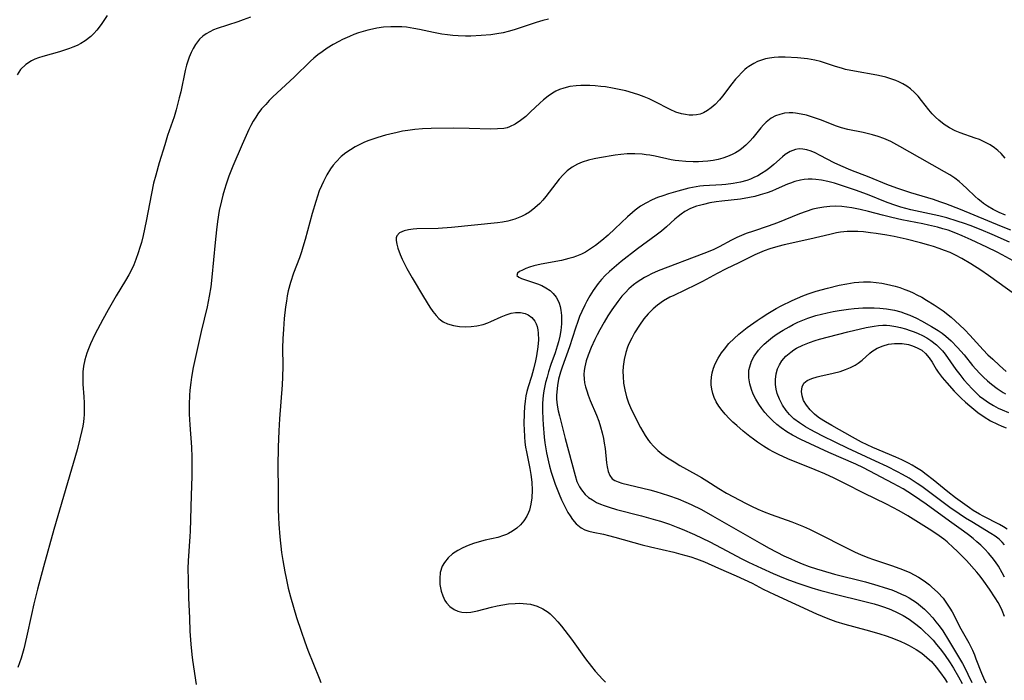
# Model space of a CAD drawing. Units: inches. Extents: x 2140649 to 2146080, y 176782 to 182251.
# Drawn here: x 2141992 to 2142117, y 178874 to 178958 of the extents above; entities that cross this region are included whole.
import ezdxf

# ---------------------------------------------------------------- set-up
doc = ezdxf.new("R2010")
doc.units = ezdxf.units.IN
doc.header["$MEASUREMENT"] = 0
doc.layers.add('c_33_T14S_R21E', color=94, linetype='Continuous')

msp = doc.modelspace()

# ---------------------------------------------------------------- linework, layer by layer
at = {"layer": 'c_33_T14S_R21E'}
for points in [[(2142003.3, 178958.45, 1016), (2142002.55, 178957.29, 1016), (2142001.98, 178956.55, 1016), (2142001.61, 178956.14, 1016), (2142001.22, 178955.76, 1016), (2142000.5, 178955.2, 1016), (2141999.98, 178954.88, 1016), (2141999.48, 178954.62, 1016), (2141998.96, 178954.39, 1016), (2141998.51, 178954.22, 1016), (2141997.89, 178954.01, 1016), (2141997.27, 178953.82, 1016), (2141995.14, 178953.24, 1016), (2141994.58, 178953.05, 1016), (2141994.12, 178952.87, 1016), (2141993.68, 178952.66, 1016), (2141992.97, 178952.21, 1016), (2141992.3, 178951.56, 1016), (2141991.87, 178950.87, 1016)], [(2142021.53, 178958.24, 1014), (2142020.59, 178957.87, 1014), (2142019.94, 178957.64, 1014), (2142017.31, 178956.78, 1014), (2142016.83, 178956.6, 1014), (2142016.36, 178956.37, 1014), (2142015.91, 178956.11, 1014), (2142015.47, 178955.79, 1014), (2142015.07, 178955.41, 1014), (2142014.54, 178954.74, 1014), (2142014.24, 178954.25, 1014), (2142013.97, 178953.72, 1014), (2142013.74, 178953.14, 1014), (2142013.56, 178952.64, 1014), (2142013.41, 178952.13, 1014), (2142013.23, 178951.44, 1014), (2142012.66, 178948.73, 1014), (2142012.48, 178947.96, 1014), (2142012.07, 178946.43, 1014), (2142011.81, 178945.57, 1014), (2142011, 178943.16, 1014), (2142010.63, 178942.01, 1014), (2142009.93, 178939.7, 1014), (2142009.49, 178938.12, 1014), (2142009.22, 178937.11, 1014), (2142008.93, 178935.81, 1014), (2142008.26, 178932.29, 1014), (2142007.87, 178930.48, 1014), (2142007.66, 178929.6, 1014), (2142007.47, 178928.93, 1014), (2142007.27, 178928.26, 1014), (2142006.97, 178927.43, 1014), (2142006.7, 178926.76, 1014), (2142006.39, 178926.11, 1014), (2142006.07, 178925.47, 1014), (2142005.65, 178924.74, 1014), (2142004.47, 178922.79, 1014), (2142003.45, 178921.04, 1014), (2142002.76, 178919.8, 1014), (2142001.75, 178917.87, 1014), (2142001.19, 178916.68, 1014), (2142000.94, 178916.08, 1014), (2142000.74, 178915.51, 1014), (2142000.49, 178914.68, 1014), (2142000.32, 178913.84, 1014), (2142000.24, 178913.14, 1014), (2142000.21, 178912.46, 1014), (2142000.24, 178911.58, 1014), (2142000.35, 178909.96, 1014), (2142000.39, 178909.2, 1014), (2142000.4, 178908.44, 1014), (2142000.38, 178907.68, 1014), (2142000.35, 178907.23, 1014), (2142000.3, 178906.77, 1014), (2142000.22, 178906.23, 1014), (2142000.11, 178905.69, 1014), (2141999.86, 178904.62, 1014), (2141999.48, 178903.24, 1014), (2141996.53, 178893.11, 1014), (2141995.23, 178888.36, 1014), (2141994.47, 178885.51, 1014), (2141994.01, 178883.65, 1014), (2141993.7, 178882.3, 1014), (2141993.08, 178879.43, 1014), (2141992.72, 178877.92, 1014), (2141992.38, 178876.73, 1014), (2141991.98, 178875.55, 1014)], [(2142059.41, 178957.96, 1012), (2142058.68, 178957.78, 1012), (2142057.82, 178957.54, 1012), (2142055.04, 178956.61, 1012), (2142054.28, 178956.39, 1012), (2142053.63, 178956.24, 1012), (2142052.86, 178956.1, 1012), (2142052.07, 178955.99, 1012), (2142050.86, 178955.87, 1012), (2142049.52, 178955.81, 1012), (2142048.85, 178955.81, 1012), (2142047.93, 178955.84, 1012), (2142047.24, 178955.89, 1012), (2142046.55, 178955.96, 1012), (2142045.86, 178956.06, 1012), (2142044.81, 178956.28, 1012), (2142043.03, 178956.67, 1012), (2142042.3, 178956.8, 1012), (2142041.35, 178956.93, 1012), (2142040.78, 178956.98, 1012), (2142040.22, 178957.01, 1012), (2142039.38, 178957.01, 1012), (2142038.42, 178956.94, 1012), (2142037.59, 178956.82, 1012), (2142037.02, 178956.71, 1012), (2142036.44, 178956.58, 1012), (2142035.85, 178956.41, 1012), (2142035.26, 178956.22, 1012), (2142034.68, 178956.01, 1012), (2142034.1, 178955.77, 1012), (2142033.21, 178955.37, 1012), (2142032.76, 178955.14, 1012), (2142032.02, 178954.73, 1012), (2142031.29, 178954.29, 1012), (2142030.62, 178953.83, 1012), (2142030.1, 178953.43, 1012), (2142029.59, 178953.01, 1012), (2142029.16, 178952.61, 1012), (2142027.1, 178950.6, 1012), (2142024.39, 178948.08, 1012), (2142023.92, 178947.62, 1012), (2142023.47, 178947.14, 1012), (2142022.95, 178946.55, 1012), (2142022.48, 178945.93, 1012), (2142022.2, 178945.52, 1012), (2142021.89, 178944.99, 1012), (2142021.59, 178944.45, 1012), (2142021.34, 178943.95, 1012), (2142020.47, 178942.02, 1012), (2142019.29, 178939.27, 1012), (2142018.78, 178937.99, 1012), (2142018.44, 178937.01, 1012), (2142018.21, 178936.3, 1012), (2142018.01, 178935.59, 1012), (2142017.83, 178934.86, 1012), (2142017.56, 178933.63, 1012), (2142017.34, 178932.26, 1012), (2142017.2, 178931.18, 1012), (2142017.02, 178929.59, 1012), (2142016.62, 178925.19, 1012), (2142016.47, 178923.95, 1012), (2142016.28, 178922.77, 1012), (2142016.01, 178921.39, 1012), (2142015.28, 178918.25, 1012), (2142014.25, 178913.67, 1012), (2142014.03, 178912.46, 1012), (2142013.93, 178911.8, 1012), (2142013.81, 178910.79, 1012), (2142013.76, 178910.15, 1012), (2142013.72, 178909.03, 1012), (2142013.74, 178907.74, 1012), (2142013.81, 178906.42, 1012), (2142014.02, 178903.56, 1012), (2142014.07, 178902.3, 1012), (2142014.08, 178901.17, 1012), (2142014.06, 178899.89, 1012), (2142013.97, 178897.43, 1012), (2142013.87, 178892.88, 1012), (2142013.84, 178892.2, 1012), (2142013.61, 178889.13, 1012), (2142013.58, 178888.15, 1012), (2142013.59, 178886.68, 1012), (2142013.66, 178884.41, 1012), (2142013.76, 178881.81, 1012), (2142013.84, 178880.17, 1012), (2142013.94, 178878.52, 1012), (2142014.07, 178877.19, 1012), (2142014.16, 178876.51, 1012), (2142014.61, 178873.4, 1012)], [(2142117.47, 178940.3, 1010), (2142116.93, 178940.89, 1010), (2142116.52, 178941.27, 1010), (2142116.08, 178941.62, 1010), (2142115.54, 178941.98, 1010), (2142114.96, 178942.3, 1010), (2142114.17, 178942.66, 1010), (2142113.65, 178942.85, 1010), (2142111.74, 178943.51, 1010), (2142111.11, 178943.77, 1010), (2142110.37, 178944.14, 1010), (2142109.68, 178944.58, 1010), (2142109, 178945.11, 1010), (2142108.58, 178945.51, 1010), (2142108.19, 178945.93, 1010), (2142107.75, 178946.44, 1010), (2142106.82, 178947.64, 1010), (2142106.39, 178948.16, 1010), (2142105.92, 178948.65, 1010), (2142105.41, 178949.1, 1010), (2142104.95, 178949.43, 1010), (2142104.45, 178949.73, 1010), (2142103.92, 178950, 1010), (2142103.57, 178950.15, 1010), (2142102.94, 178950.38, 1010), (2142102.3, 178950.58, 1010), (2142101.73, 178950.72, 1010), (2142101.14, 178950.84, 1010), (2142098.3, 178951.34, 1010), (2142097.17, 178951.58, 1010), (2142096.64, 178951.72, 1010), (2142095.88, 178951.95, 1010), (2142094.49, 178952.42, 1010), (2142093.96, 178952.58, 1010), (2142093.24, 178952.76, 1010), (2142092.32, 178952.92, 1010), (2142091.07, 178953.04, 1010), (2142089.48, 178953.13, 1010), (2142088.64, 178953.13, 1010), (2142088.07, 178953.09, 1010), (2142087.51, 178953.02, 1010), (2142087, 178952.91, 1010), (2142086.5, 178952.76, 1010), (2142085.99, 178952.57, 1010), (2142085.5, 178952.34, 1010), (2142084.89, 178951.97, 1010), (2142084.61, 178951.77, 1010), (2142084.35, 178951.55, 1010), (2142083.93, 178951.16, 1010), (2142083.54, 178950.74, 1010), (2142083.18, 178950.32, 1010), (2142082.73, 178949.74, 1010), (2142081.52, 178948.18, 1010), (2142081.13, 178947.71, 1010), (2142080.58, 178947.13, 1010), (2142080.1, 178946.71, 1010), (2142079.62, 178946.36, 1010), (2142079.11, 178946.08, 1010), (2142078.68, 178945.91, 1010), (2142078.23, 178945.8, 1010), (2142077.77, 178945.75, 1010), (2142077.3, 178945.76, 1010), (2142076.8, 178945.83, 1010), (2142076.3, 178945.94, 1010), (2142075.6, 178946.16, 1010), (2142074.88, 178946.47, 1010), (2142072.87, 178947.5, 1010), (2142072.2, 178947.82, 1010), (2142071.55, 178948.09, 1010), (2142070.88, 178948.34, 1010), (2142070.21, 178948.56, 1010), (2142069.22, 178948.85, 1010), (2142068.39, 178949.04, 1010), (2142067.54, 178949.21, 1010), (2142066.67, 178949.35, 1010), (2142066.06, 178949.42, 1010), (2142065.36, 178949.48, 1010), (2142064.67, 178949.52, 1010), (2142063.98, 178949.53, 1010), (2142063.5, 178949.52, 1010), (2142062.93, 178949.49, 1010), (2142062.13, 178949.39, 1010), (2142061.36, 178949.21, 1010), (2142060.8, 178949.02, 1010), (2142060.36, 178948.82, 1010), (2142059.93, 178948.58, 1010), (2142059.35, 178948.18, 1010), (2142058.78, 178947.73, 1010), (2142058.29, 178947.28, 1010), (2142057.14, 178946.17, 1010), (2142056.51, 178945.59, 1010), (2142055.87, 178945.07, 1010), (2142055.18, 178944.61, 1010), (2142054.45, 178944.27, 1010), (2142054.14, 178944.17, 1010), (2142053.74, 178944.09, 1010), (2142052.92, 178944.01, 1010), (2142052.07, 178944, 1010), (2142049.34, 178944.07, 1010), (2142047.38, 178944.1, 1010), (2142044.49, 178944.06, 1010), (2142043.38, 178944.01, 1010), (2142042.41, 178943.94, 1010), (2142041.55, 178943.82, 1010), (2142040.86, 178943.71, 1010), (2142040.18, 178943.57, 1010), (2142039.23, 178943.35, 1010), (2142038.67, 178943.21, 1010), (2142037.73, 178942.94, 1010), (2142036.81, 178942.63, 1010), (2142036.44, 178942.49, 1010), (2142035.93, 178942.27, 1010), (2142035.43, 178942.04, 1010), (2142034.83, 178941.73, 1010), (2142034.23, 178941.37, 1010), (2142033.66, 178940.98, 1010), (2142033.07, 178940.5, 1010), (2142032.42, 178939.85, 1010), (2142032.06, 178939.41, 1010), (2142031.71, 178938.94, 1010), (2142031.23, 178938.16, 1010), (2142030.8, 178937.33, 1010), (2142030.54, 178936.78, 1010), (2142030.28, 178936.13, 1010), (2142029.82, 178934.81, 1010), (2142029.35, 178933.25, 1010), (2142028.48, 178929.95, 1010), (2142028.2, 178928.97, 1010), (2142028.01, 178928.38, 1010), (2142027.75, 178927.64, 1010), (2142027, 178925.69, 1010), (2142026.62, 178924.51, 1010), (2142026.34, 178923.43, 1010), (2142026.2, 178922.78, 1010), (2142026.09, 178922.13, 1010), (2142025.99, 178921.42, 1010), (2142025.83, 178919.9, 1010), (2142025.73, 178918.57, 1010), (2142025.65, 178917.33, 1010), (2142025.61, 178916.19, 1010), (2142025.64, 178913.84, 1010), (2142025.61, 178912.48, 1010), (2142025.55, 178911.48, 1010), (2142025.22, 178907.16, 1010), (2142025.13, 178905.64, 1010), (2142025.04, 178903.57, 1010), (2142025.01, 178901.17, 1010), (2142025.05, 178898.16, 1010), (2142025.05, 178895.68, 1010), (2142025.08, 178894.63, 1010), (2142025.12, 178893.77, 1010), (2142025.25, 178892.16, 1010), (2142025.48, 178890.18, 1010), (2142025.63, 178889.17, 1010), (2142025.88, 178887.73, 1010), (2142026.05, 178886.9, 1010), (2142026.32, 178885.66, 1010), (2142026.61, 178884.53, 1010), (2142026.98, 178883.21, 1010), (2142027.38, 178881.93, 1010), (2142027.98, 178880.16, 1010), (2142028.44, 178878.82, 1010), (2142028.83, 178877.77, 1010), (2142030.27, 178874.21, 1010), (2142030.47, 178873.64, 1010)], [(2142117.49, 178933.05, 1008), (2142116.7, 178933.41, 1008), (2142115.94, 178933.78, 1008), (2142115.22, 178934.19, 1008), (2142114.71, 178934.53, 1008), (2142114.38, 178934.77, 1008), (2142114, 178935.09, 1008), (2142113.64, 178935.42, 1008), (2142112.59, 178936.44, 1008), (2142112.09, 178936.9, 1008), (2142111.59, 178937.33, 1008), (2142111.04, 178937.74, 1008), (2142110.42, 178938.16, 1008), (2142109.74, 178938.57, 1008), (2142106.59, 178940.32, 1008), (2142104.06, 178941.78, 1008), (2142102.91, 178942.4, 1008), (2142102.04, 178942.79, 1008), (2142101.31, 178943.05, 1008), (2142100.57, 178943.27, 1008), (2142099.41, 178943.55, 1008), (2142097.47, 178943.94, 1008), (2142096.63, 178944.17, 1008), (2142096.03, 178944.37, 1008), (2142093.96, 178945.19, 1008), (2142092.84, 178945.57, 1008), (2142092.19, 178945.76, 1008), (2142091.54, 178945.91, 1008), (2142090.8, 178946.02, 1008), (2142090.45, 178946.05, 1008), (2142090, 178946.05, 1008), (2142089.4, 178946, 1008), (2142088.82, 178945.87, 1008), (2142088.27, 178945.68, 1008), (2142087.7, 178945.37, 1008), (2142087.09, 178944.88, 1008), (2142086.74, 178944.53, 1008), (2142086.41, 178944.16, 1008), (2142085.38, 178942.88, 1008), (2142085.04, 178942.49, 1008), (2142084.51, 178941.96, 1008), (2142083.94, 178941.48, 1008), (2142083.58, 178941.22, 1008), (2142083.18, 178940.97, 1008), (2142082.75, 178940.75, 1008), (2142082.18, 178940.51, 1008), (2142081.58, 178940.31, 1008), (2142080.99, 178940.15, 1008), (2142080.34, 178940.02, 1008), (2142079.68, 178939.93, 1008), (2142079.01, 178939.86, 1008), (2142078.47, 178939.84, 1008), (2142077.81, 178939.83, 1008), (2142076.88, 178939.87, 1008), (2142075.96, 178939.96, 1008), (2142075.5, 178940.02, 1008), (2142075.02, 178940.1, 1008), (2142072.97, 178940.55, 1008), (2142072.28, 178940.67, 1008), (2142071.81, 178940.74, 1008), (2142071.33, 178940.79, 1008), (2142070.37, 178940.84, 1008), (2142069.89, 178940.84, 1008), (2142069.41, 178940.83, 1008), (2142068.59, 178940.77, 1008), (2142067.88, 178940.68, 1008), (2142065.9, 178940.35, 1008), (2142065.2, 178940.21, 1008), (2142064.51, 178940.05, 1008), (2142063.67, 178939.78, 1008), (2142063.08, 178939.52, 1008), (2142062.41, 178939.14, 1008), (2142061.8, 178938.67, 1008), (2142061.26, 178938.17, 1008), (2142060.77, 178937.62, 1008), (2142059.08, 178935.41, 1008), (2142058.7, 178934.97, 1008), (2142058.3, 178934.54, 1008), (2142057.69, 178933.97, 1008), (2142056.99, 178933.45, 1008), (2142056.49, 178933.15, 1008), (2142055.96, 178932.88, 1008), (2142055.12, 178932.55, 1008), (2142054.25, 178932.3, 1008), (2142053.58, 178932.18, 1008), (2142052.92, 178932.09, 1008), (2142047.09, 178931.48, 1008), (2142045.37, 178931.37, 1008), (2142042.68, 178931.3, 1008), (2142042.22, 178931.27, 1008), (2142041.6, 178931.19, 1008), (2142041.06, 178931.08, 1008), (2142040.48, 178930.82, 1008), (2142040.12, 178930.44, 1008), (2142040.04, 178930.16, 1008), (2142040.04, 178929.82, 1008), (2142040.12, 178929.36, 1008), (2142040.27, 178928.85, 1008), (2142040.55, 178928.07, 1008), (2142040.8, 178927.48, 1008), (2142041.1, 178926.88, 1008), (2142041.42, 178926.29, 1008), (2142042.1, 178925.09, 1008), (2142043.54, 178922.68, 1008), (2142044.33, 178921.38, 1008), (2142044.72, 178920.81, 1008), (2142045.12, 178920.29, 1008), (2142045.47, 178919.93, 1008), (2142045.69, 178919.74, 1008), (2142046.03, 178919.51, 1008), (2142046.59, 178919.24, 1008), (2142047.32, 178919.03, 1008), (2142048.1, 178918.92, 1008), (2142048.85, 178918.88, 1008), (2142049.58, 178918.89, 1008), (2142050.3, 178918.97, 1008), (2142051.12, 178919.15, 1008), (2142051.68, 178919.36, 1008), (2142052.08, 178919.53, 1008), (2142053.38, 178920.14, 1008), (2142054.03, 178920.4, 1008), (2142054.68, 178920.6, 1008), (2142055.22, 178920.68, 1008), (2142055.85, 178920.69, 1008), (2142056.45, 178920.57, 1008), (2142056.83, 178920.4, 1008), (2142057.29, 178920.06, 1008), (2142057.65, 178919.6, 1008), (2142057.82, 178919.26, 1008), (2142057.95, 178918.89, 1008), (2142058.04, 178918.49, 1008), (2142058.09, 178918.06, 1008), (2142058.12, 178917.22, 1008), (2142058.05, 178916.32, 1008), (2142057.88, 178915.17, 1008), (2142057.76, 178914.53, 1008), (2142057.51, 178913.46, 1008), (2142057.25, 178912.56, 1008), (2142056.82, 178911.22, 1008), (2142056.67, 178910.65, 1008), (2142056.54, 178910.08, 1008), (2142056.43, 178909.39, 1008), (2142056.36, 178908.69, 1008), (2142056.31, 178907.87, 1008), (2142056.28, 178906.48, 1008), (2142056.3, 178905.79, 1008), (2142056.35, 178904.89, 1008), (2142056.41, 178904.21, 1008), (2142056.5, 178903.58, 1008), (2142056.61, 178902.95, 1008), (2142057.05, 178900.84, 1008), (2142057.17, 178900.07, 1008), (2142057.27, 178899.13, 1008), (2142057.32, 178898.11, 1008), (2142057.28, 178897.14, 1008), (2142057.17, 178896.34, 1008), (2142056.98, 178895.57, 1008), (2142056.87, 178895.27, 1008), (2142056.64, 178894.78, 1008), (2142056.28, 178894.21, 1008), (2142055.85, 178893.7, 1008), (2142055.37, 178893.26, 1008), (2142054.85, 178892.88, 1008), (2142054.34, 178892.59, 1008), (2142054.06, 178892.47, 1008), (2142053.67, 178892.32, 1008), (2142052.95, 178892.1, 1008), (2142051.35, 178891.73, 1008), (2142050.58, 178891.52, 1008), (2142049.88, 178891.31, 1008), (2142049.19, 178891.06, 1008), (2142048.53, 178890.78, 1008), (2142047.87, 178890.44, 1008), (2142047.22, 178890.02, 1008), (2142046.64, 178889.5, 1008), (2142046.17, 178888.92, 1008), (2142045.9, 178888.42, 1008), (2142045.65, 178887.62, 1008), (2142045.58, 178886.89, 1008), (2142045.61, 178886.09, 1008), (2142045.75, 178885.28, 1008), (2142045.96, 178884.65, 1008), (2142046.25, 178884.07, 1008), (2142046.43, 178883.79, 1008), (2142046.88, 178883.31, 1008), (2142047.4, 178882.92, 1008), (2142047.89, 178882.7, 1008), (2142048.41, 178882.57, 1008), (2142048.97, 178882.54, 1008), (2142049.55, 178882.59, 1008), (2142050.4, 178882.76, 1008), (2142052.17, 178883.22, 1008), (2142052.89, 178883.39, 1008), (2142053.61, 178883.53, 1008), (2142054.34, 178883.63, 1008), (2142055.19, 178883.71, 1008), (2142055.69, 178883.72, 1008), (2142056.19, 178883.7, 1008), (2142056.67, 178883.66, 1008), (2142057.13, 178883.59, 1008), (2142057.95, 178883.36, 1008), (2142058.69, 178883.02, 1008), (2142059.37, 178882.57, 1008), (2142059.62, 178882.37, 1008), (2142060.12, 178881.89, 1008), (2142060.59, 178881.38, 1008), (2142061.05, 178880.82, 1008), (2142062.33, 178879.17, 1008), (2142064.13, 178876.66, 1008), (2142064.87, 178875.69, 1008), (2142065.34, 178875.1, 1008), (2142065.83, 178874.53, 1008), (2142066.27, 178874.07, 1008), (2142066.66, 178873.69, 1008)], [(2142118.18, 178931.13, 1006), (2142117, 178931.63, 1006), (2142111.76, 178933.76, 1006), (2142109.91, 178934.48, 1006), (2142109.15, 178934.76, 1006), (2142108.33, 178935.04, 1006), (2142105.47, 178935.89, 1006), (2142103.69, 178936.5, 1006), (2142102.42, 178936.97, 1006), (2142100.15, 178937.88, 1006), (2142097.85, 178938.78, 1006), (2142096.56, 178939.32, 1006), (2142095.71, 178939.72, 1006), (2142093.95, 178940.65, 1006), (2142093.3, 178940.97, 1006), (2142092.78, 178941.18, 1006), (2142092.26, 178941.34, 1006), (2142091.75, 178941.44, 1006), (2142091.25, 178941.47, 1006), (2142090.79, 178941.42, 1006), (2142090.13, 178941.16, 1006), (2142089.51, 178940.76, 1006), (2142089.15, 178940.46, 1006), (2142088.06, 178939.5, 1006), (2142087.56, 178939.09, 1006), (2142087.03, 178938.7, 1006), (2142086.48, 178938.34, 1006), (2142086, 178938.07, 1006), (2142085.52, 178937.83, 1006), (2142085.07, 178937.64, 1006), (2142084.61, 178937.47, 1006), (2142083.8, 178937.25, 1006), (2142082.89, 178937.07, 1006), (2142081.96, 178936.96, 1006), (2142081.44, 178936.92, 1006), (2142079.1, 178936.78, 1006), (2142078.65, 178936.73, 1006), (2142078.16, 178936.66, 1006), (2142077.24, 178936.47, 1006), (2142075.84, 178936.1, 1006), (2142074.67, 178935.76, 1006), (2142073.96, 178935.53, 1006), (2142073.26, 178935.28, 1006), (2142072.58, 178934.99, 1006), (2142071.78, 178934.59, 1006), (2142071.09, 178934.18, 1006), (2142070.44, 178933.71, 1006), (2142070.07, 178933.4, 1006), (2142069.44, 178932.84, 1006), (2142067.84, 178931.31, 1006), (2142066.99, 178930.53, 1006), (2142066.18, 178929.82, 1006), (2142065.39, 178929.19, 1006), (2142064.64, 178928.68, 1006), (2142064.12, 178928.37, 1006), (2142063.59, 178928.1, 1006), (2142062.97, 178927.84, 1006), (2142062.48, 178927.67, 1006), (2142061.99, 178927.53, 1006), (2142061.06, 178927.31, 1006), (2142058.46, 178926.83, 1006), (2142057.53, 178926.61, 1006), (2142056.99, 178926.45, 1006), (2142056.51, 178926.27, 1006), (2142056.09, 178926.08, 1006), (2142055.74, 178925.89, 1006), (2142055.47, 178925.69, 1006), (2142055.38, 178925.4, 1006), (2142055.62, 178925.19, 1006), (2142055.99, 178925.02, 1006), (2142057.99, 178924.32, 1006), (2142058.54, 178924.1, 1006), (2142059.07, 178923.83, 1006), (2142059.6, 178923.48, 1006), (2142060.02, 178923.09, 1006), (2142060.38, 178922.63, 1006), (2142060.59, 178922.26, 1006), (2142060.75, 178921.86, 1006), (2142060.88, 178921.43, 1006), (2142060.97, 178920.97, 1006), (2142061.05, 178920.29, 1006), (2142061.07, 178919.78, 1006), (2142061.05, 178919.25, 1006), (2142060.97, 178918.41, 1006), (2142060.84, 178917.68, 1006), (2142060.68, 178916.95, 1006), (2142060.52, 178916.4, 1006), (2142060.25, 178915.57, 1006), (2142059.72, 178914.09, 1006), (2142059.42, 178913.16, 1006), (2142059.22, 178912.48, 1006), (2142059.04, 178911.8, 1006), (2142058.81, 178910.73, 1006), (2142058.72, 178910.12, 1006), (2142058.65, 178909.15, 1006), (2142058.63, 178908.21, 1006), (2142058.67, 178907.12, 1006), (2142058.71, 178906.43, 1006), (2142058.85, 178904.82, 1006), (2142058.94, 178904.13, 1006), (2142059.16, 178902.85, 1006), (2142059.4, 178901.7, 1006), (2142059.55, 178901.13, 1006), (2142059.76, 178900.4, 1006), (2142060, 178899.63, 1006), (2142060.27, 178898.88, 1006), (2142060.77, 178897.57, 1006), (2142061.07, 178896.86, 1006), (2142061.39, 178896.18, 1006), (2142061.87, 178895.27, 1006), (2142062.15, 178894.82, 1006), (2142062.45, 178894.39, 1006), (2142062.92, 178893.84, 1006), (2142063.55, 178893.33, 1006), (2142064.02, 178893.07, 1006), (2142064.53, 178892.89, 1006), (2142065.08, 178892.76, 1006), (2142066.39, 178892.49, 1006), (2142067.02, 178892.35, 1006), (2142067.82, 178892.14, 1006), (2142071.3, 178891.17, 1006), (2142072.38, 178890.9, 1006), (2142075.33, 178890.21, 1006), (2142076.24, 178889.98, 1006), (2142077.52, 178889.61, 1006), (2142078.22, 178889.37, 1006), (2142079.22, 178888.97, 1006), (2142081, 178888.18, 1006), (2142083.24, 178887.22, 1006), (2142084.29, 178886.76, 1006), (2142085.29, 178886.28, 1006), (2142086.71, 178885.53, 1006), (2142088.14, 178884.83, 1006), (2142093.49, 178882.38, 1006), (2142094.9, 178881.78, 1006), (2142095.94, 178881.4, 1006), (2142097.07, 178881.05, 1006), (2142099.75, 178880.36, 1006), (2142101.4, 178879.89, 1006), (2142102.45, 178879.55, 1006), (2142103.26, 178879.25, 1006), (2142104.19, 178878.87, 1006), (2142104.74, 178878.62, 1006), (2142105.27, 178878.35, 1006), (2142106.14, 178877.84, 1006), (2142106.84, 178877.36, 1006), (2142107.49, 178876.84, 1006), (2142107.82, 178876.55, 1006), (2142108.07, 178876.3, 1006), (2142108.68, 178875.62, 1006), (2142109.24, 178874.88, 1006), (2142109.77, 178874.13, 1006), (2142110.1, 178873.63, 1006)], [(2142118.02, 178929.61, 1004), (2142115.79, 178930.58, 1004), (2142114.4, 178931.17, 1004), (2142113, 178931.73, 1004), (2142112.3, 178931.99, 1004), (2142111.35, 178932.31, 1004), (2142110.05, 178932.7, 1004), (2142109, 178932.96, 1004), (2142105.47, 178933.73, 1004), (2142104.21, 178934.07, 1004), (2142103.57, 178934.27, 1004), (2142102.47, 178934.66, 1004), (2142099.97, 178935.66, 1004), (2142098.42, 178936.24, 1004), (2142096.79, 178936.8, 1004), (2142095.75, 178937.12, 1004), (2142094.92, 178937.34, 1004), (2142094.09, 178937.51, 1004), (2142093.4, 178937.6, 1004), (2142092.9, 178937.63, 1004), (2142092.4, 178937.62, 1004), (2142091.91, 178937.58, 1004), (2142091.42, 178937.5, 1004), (2142090.7, 178937.33, 1004), (2142090.15, 178937.13, 1004), (2142089.79, 178936.99, 1004), (2142088.36, 178936.36, 1004), (2142087.78, 178936.12, 1004), (2142087.19, 178935.9, 1004), (2142086.32, 178935.62, 1004), (2142085.64, 178935.44, 1004), (2142084.96, 178935.29, 1004), (2142083.83, 178935.1, 1004), (2142081.42, 178934.82, 1004), (2142080.73, 178934.74, 1004), (2142079.9, 178934.6, 1004), (2142079.09, 178934.43, 1004), (2142078.61, 178934.3, 1004), (2142078.22, 178934.18, 1004), (2142077.46, 178933.88, 1004), (2142076.75, 178933.5, 1004), (2142076.29, 178933.19, 1004), (2142075.88, 178932.88, 1004), (2142075.48, 178932.55, 1004), (2142074.4, 178931.57, 1004), (2142073.75, 178931.03, 1004), (2142073.08, 178930.51, 1004), (2142070.72, 178928.76, 1004), (2142068.64, 178927.15, 1004), (2142067.74, 178926.41, 1004), (2142067.16, 178925.9, 1004), (2142066.62, 178925.38, 1004), (2142066.16, 178924.88, 1004), (2142065.72, 178924.35, 1004), (2142065.1, 178923.49, 1004), (2142064.67, 178922.81, 1004), (2142064.27, 178922.12, 1004), (2142064.01, 178921.62, 1004), (2142063.63, 178920.81, 1004), (2142063.36, 178920.17, 1004), (2142063.12, 178919.52, 1004), (2142062.84, 178918.7, 1004), (2142062.08, 178916.31, 1004), (2142061.15, 178913.72, 1004), (2142060.95, 178913.1, 1004), (2142060.7, 178912.2, 1004), (2142060.54, 178911.4, 1004), (2142060.45, 178910.6, 1004), (2142060.43, 178910.15, 1004), (2142060.44, 178909.66, 1004), (2142060.52, 178908.92, 1004), (2142060.65, 178908.18, 1004), (2142060.8, 178907.54, 1004), (2142061.53, 178904.67, 1004), (2142062.78, 178899.96, 1004), (2142063.03, 178899.2, 1004), (2142063.33, 178898.54, 1004), (2142063.59, 178898.12, 1004), (2142064.06, 178897.56, 1004), (2142064.5, 178897.18, 1004), (2142064.98, 178896.85, 1004), (2142065.53, 178896.55, 1004), (2142066, 178896.33, 1004), (2142066.48, 178896.14, 1004), (2142067.12, 178895.92, 1004), (2142068.04, 178895.66, 1004), (2142071.23, 178894.83, 1004), (2142073, 178894.33, 1004), (2142073.63, 178894.14, 1004), (2142074.77, 178893.76, 1004), (2142075.84, 178893.36, 1004), (2142076.41, 178893.13, 1004), (2142077.98, 178892.45, 1004), (2142079.93, 178891.53, 1004), (2142081.36, 178890.78, 1004), (2142083.97, 178889.37, 1004), (2142084.84, 178888.94, 1004), (2142086.48, 178888.18, 1004), (2142087.97, 178887.51, 1004), (2142089.27, 178886.96, 1004), (2142090.05, 178886.66, 1004), (2142091.12, 178886.26, 1004), (2142091.99, 178885.97, 1004), (2142092.86, 178885.69, 1004), (2142094.01, 178885.35, 1004), (2142095.84, 178884.87, 1004), (2142099.45, 178884, 1004), (2142100.8, 178883.65, 1004), (2142101.46, 178883.45, 1004), (2142102.11, 178883.23, 1004), (2142102.91, 178882.92, 1004), (2142103.71, 178882.56, 1004), (2142104.49, 178882.15, 1004), (2142105.23, 178881.7, 1004), (2142105.75, 178881.33, 1004), (2142106.26, 178880.94, 1004)], [(2142118.45, 178927.26, 1002), (2142117.09, 178928.01, 1002), (2142116.44, 178928.34, 1002), (2142115.14, 178928.97, 1002), (2142113.12, 178929.92, 1002), (2142111.98, 178930.44, 1002), (2142111.16, 178930.78, 1002), (2142110.19, 178931.13, 1002), (2142109.52, 178931.33, 1002), (2142108.86, 178931.52, 1002), (2142107.72, 178931.79, 1002), (2142107, 178931.95, 1002), (2142104.32, 178932.48, 1002), (2142103.04, 178932.76, 1002), (2142101.84, 178933.05, 1002), (2142100.09, 178933.51, 1002), (2142099.03, 178933.77, 1002), (2142097.96, 178933.99, 1002), (2142097.34, 178934.09, 1002), (2142096.71, 178934.15, 1002), (2142095.92, 178934.19, 1002), (2142095.16, 178934.17, 1002), (2142094.41, 178934.09, 1002), (2142093.66, 178933.96, 1002), (2142093.02, 178933.81, 1002), (2142092.17, 178933.54, 1002), (2142091.32, 178933.23, 1002), (2142088.5, 178932.09, 1002), (2142087.34, 178931.67, 1002), (2142085.47, 178931.04, 1002), (2142084.55, 178930.71, 1002), (2142083.36, 178930.21, 1002), (2142082.65, 178929.86, 1002), (2142081.08, 178929.01, 1002), (2142080.35, 178928.66, 1002), (2142079.16, 178928.17, 1002), (2142073.35, 178925.96, 1002), (2142072.5, 178925.6, 1002), (2142072.03, 178925.36, 1002), (2142071.59, 178925.12, 1002), (2142071.15, 178924.85, 1002), (2142070.68, 178924.54, 1002), (2142070.23, 178924.2, 1002), (2142069.62, 178923.67, 1002), (2142069.18, 178923.22, 1002), (2142068.75, 178922.75, 1002), (2142068.22, 178922.08, 1002), (2142067.47, 178921.02, 1002), (2142066.97, 178920.25, 1002), (2142066.49, 178919.46, 1002), (2142065.92, 178918.46, 1002), (2142065.6, 178917.86, 1002), (2142065.3, 178917.26, 1002), (2142064.83, 178916.24, 1002), (2142064.43, 178915.25, 1002), (2142064.19, 178914.52, 1002), (2142064.01, 178913.78, 1002), (2142063.94, 178913.32, 1002), (2142063.91, 178912.79, 1002), (2142063.93, 178912.27, 1002), (2142064, 178911.74, 1002), (2142064.11, 178911.24, 1002), (2142064.26, 178910.73, 1002), (2142064.45, 178910.18, 1002), (2142064.71, 178909.51, 1002), (2142065.49, 178907.64, 1002), (2142065.79, 178906.85, 1002), (2142066.03, 178906.13, 1002), (2142066.23, 178905.4, 1002), (2142066.39, 178904.67, 1002), (2142066.5, 178904.07, 1002), (2142066.59, 178903.41, 1002), (2142066.77, 178901.57, 1002), (2142066.86, 178901.07, 1002), (2142067, 178900.47, 1002), (2142067.21, 178899.95, 1002), (2142067.51, 178899.55, 1002), (2142067.85, 178899.31, 1002), (2142068.26, 178899.14, 1002), (2142068.74, 178898.99, 1002), (2142069.6, 178898.78, 1002), (2142072.29, 178898.14, 1002), (2142073.06, 178897.93, 1002), (2142073.87, 178897.68, 1002), (2142074.68, 178897.42, 1002), (2142075.87, 178896.99, 1002), (2142076.86, 178896.58, 1002), (2142077.55, 178896.27, 1002), (2142078.87, 178895.62, 1002), (2142080.27, 178894.85, 1002), (2142083.52, 178892.99, 1002), (2142086.46, 178891.28, 1002), (2142087.45, 178890.73, 1002), (2142089.33, 178889.77, 1002), (2142090.2, 178889.35, 1002), (2142090.74, 178889.11, 1002), (2142091.64, 178888.74, 1002), (2142092.55, 178888.4, 1002), (2142093.49, 178888.09, 1002), (2142094.18, 178887.88, 1002), (2142095.77, 178887.44, 1002), (2142099.68, 178886.43, 1002), (2142101.28, 178885.99, 1002), (2142102.07, 178885.74, 1002), (2142103.04, 178885.41, 1002), (2142103.66, 178885.17, 1002), (2142104.28, 178884.9, 1002), (2142104.77, 178884.66, 1002), (2142105.25, 178884.4, 1002), (2142105.72, 178884.12, 1002), (2142106.17, 178883.81, 1002), (2142106.69, 178883.41, 1002), (2142107.18, 178882.98, 1002), (2142107.71, 178882.46, 1002), (2142108.26, 178881.87, 1002), (2142108.66, 178881.37, 1002), (2142109.05, 178880.86, 1002), (2142109.51, 178880.2, 1002), (2142110.26, 178879.03, 1002), (2142112.02, 178876.05, 1002), (2142112.44, 178875.27, 1002), (2142112.72, 178874.72, 1002), (2142113.22, 178873.65, 1002)], [(2142120.16, 178921.89, 1000), (2142115.35, 178925.4, 1000), (2142114.36, 178926.07, 1000), (2142113.1, 178926.87, 1000), (2142111.95, 178927.55, 1000), (2142111.14, 178927.98, 1000), (2142110.46, 178928.29, 1000), (2142109.76, 178928.57, 1000), (2142109.06, 178928.83, 1000), (2142108.36, 178929.07, 1000), (2142107.76, 178929.25, 1000), (2142106.71, 178929.55, 1000), (2142104.86, 178930, 1000), (2142103.34, 178930.33, 1000), (2142102.42, 178930.5, 1000), (2142101.05, 178930.72, 1000), (2142100.32, 178930.82, 1000), (2142099.44, 178930.92, 1000), (2142098.72, 178930.96, 1000), (2142098.06, 178930.98, 1000), (2142097.39, 178930.96, 1000), (2142096.53, 178930.88, 1000), (2142096, 178930.79, 1000), (2142095.16, 178930.61, 1000), (2142092.64, 178929.99, 1000), (2142089.36, 178929.27, 1000), (2142088.55, 178929.07, 1000), (2142087.56, 178928.79, 1000), (2142086.83, 178928.53, 1000), (2142086.24, 178928.28, 1000), (2142085.65, 178928.01, 1000), (2142083.62, 178927, 1000), (2142081.99, 178926.22, 1000), (2142080.83, 178925.65, 1000), (2142078.98, 178924.64, 1000), (2142078.15, 178924.21, 1000), (2142075.34, 178922.85, 1000), (2142074.85, 178922.61, 1000), (2142074.03, 178922.15, 1000), (2142073.26, 178921.63, 1000), (2142072.7, 178921.15, 1000), (2142072.09, 178920.53, 1000), (2142071.54, 178919.86, 1000), (2142070.98, 178919.09, 1000), (2142070.36, 178918.1, 1000), (2142069.98, 178917.41, 1000), (2142069.63, 178916.7, 1000), (2142069.46, 178916.27, 1000), (2142069.23, 178915.58, 1000), (2142069.03, 178914.71, 1000), (2142068.91, 178913.82, 1000), (2142068.87, 178913.19, 1000), (2142068.88, 178912.56, 1000), (2142068.95, 178911.7, 1000), (2142069.09, 178910.84, 1000), (2142069.32, 178909.97, 1000), (2142069.58, 178909.22, 1000), (2142069.83, 178908.62, 1000), (2142070.55, 178907.11, 1000), (2142071.11, 178906.05, 1000), (2142071.4, 178905.54, 1000), (2142071.71, 178905.05, 1000), (2142072.13, 178904.43, 1000), (2142072.35, 178904.15, 1000), (2142072.8, 178903.63, 1000), (2142073.29, 178903.15, 1000), (2142073.82, 178902.71, 1000), (2142074.55, 178902.19, 1000), (2142075.36, 178901.68, 1000), (2142076.12, 178901.23, 1000), (2142078.17, 178900.1, 1000), (2142078.87, 178899.7, 1000), (2142079.55, 178899.28, 1000), (2142081.04, 178898.33, 1000), (2142082.05, 178897.73, 1000), (2142084.53, 178896.39, 1000), (2142085.23, 178896.05, 1000), (2142086.01, 178895.7, 1000), (2142086.81, 178895.36, 1000), (2142087.73, 178895.01, 1000), (2142090.34, 178894.06, 1000), (2142091.81, 178893.47, 1000), (2142092.58, 178893.13, 1000), (2142093.85, 178892.52, 1000), (2142097.1, 178890.84, 1000), (2142098.38, 178890.22, 1000), (2142099.06, 178889.92, 1000), (2142100.01, 178889.54, 1000), (2142100.7, 178889.29, 1000), (2142103.15, 178888.47, 1000), (2142104.41, 178888.01, 1000), (2142105.33, 178887.62, 1000), (2142105.9, 178887.33, 1000), (2142106.45, 178887.02, 1000), (2142107.15, 178886.56, 1000), (2142107.82, 178886.06, 1000), (2142108.1, 178885.82, 1000), (2142108.91, 178885.07, 1000), (2142109.55, 178884.36, 1000), (2142110.01, 178883.74, 1000), (2142110.43, 178883.1, 1000), (2142110.71, 178882.62, 1000), (2142111.83, 178880.46, 1000), (2142112.82, 178878.69, 1000), (2142113.28, 178877.74, 1000), (2142113.54, 178877.15, 1000), (2142113.74, 178876.66, 1000), (2142114.44, 178874.83, 1000), (2142114.69, 178874.23, 1000), (2142114.99, 178873.6, 1000)], [(2142117.36, 178882.05, 1000), (2142117.07, 178882.79, 1000), (2142116.88, 178883.2, 1000), (2142116.56, 178883.81, 1000), (2142116.2, 178884.4, 1000), (2142115.47, 178885.53, 1000), (2142114.75, 178886.55, 1000), (2142114.28, 178887.15, 1000), (2142113.85, 178887.66, 1000), (2142112.53, 178889.14, 1000), (2142111.99, 178889.71, 1000), (2142111.31, 178890.39, 1000), (2142110.9, 178890.78, 1000), (2142110.06, 178891.52, 1000), (2142109.64, 178891.86, 1000), (2142108.77, 178892.5, 1000), (2142107.81, 178893.13, 1000), (2142105.09, 178894.82, 1000), (2142103.96, 178895.47, 1000), (2142102.36, 178896.31, 1000), (2142099.49, 178897.73, 1000), (2142097.15, 178898.91, 1000), (2142095.71, 178899.61, 1000), (2142094.51, 178900.16, 1000), (2142093.3, 178900.69, 1000), (2142089.84, 178902.09, 1000), (2142088.65, 178902.63, 1000), (2142088.03, 178902.94, 1000), (2142087.42, 178903.28, 1000), (2142086.72, 178903.7, 1000), (2142085.97, 178904.21, 1000), (2142085.47, 178904.57, 1000), (2142084.99, 178904.93, 1000), (2142084.16, 178905.59, 1000), (2142083.33, 178906.3, 1000), (2142082.85, 178906.74, 1000), (2142082.38, 178907.2, 1000), (2142081.87, 178907.75, 1000), (2142081.48, 178908.21, 1000), (2142081.06, 178908.77, 1000), (2142080.71, 178909.34, 1000), (2142080.47, 178909.86, 1000), (2142080.28, 178910.4, 1000), (2142080.16, 178910.94, 1000), (2142080.09, 178911.48, 1000), (2142080.08, 178911.89, 1000), (2142080.12, 178912.46, 1000), (2142080.21, 178913.02, 1000), (2142080.37, 178913.59, 1000), (2142080.58, 178914.14, 1000), (2142080.96, 178914.86, 1000), (2142081.4, 178915.55, 1000), (2142081.77, 178916.04, 1000), (2142082.35, 178916.73, 1000), (2142082.99, 178917.39, 1000), (2142083.62, 178917.94, 1000), (2142084.67, 178918.77, 1000), (2142085.91, 178919.66, 1000), (2142086.44, 178920.02, 1000), (2142087.29, 178920.55, 1000), (2142088.34, 178921.17, 1000), (2142089, 178921.52, 1000), (2142090.37, 178922.2, 1000), (2142091.74, 178922.8, 1000), (2142092.43, 178923.06, 1000), (2142093.41, 178923.39, 1000), (2142094.85, 178923.79, 1000), (2142096.36, 178924.14, 1000), (2142097.31, 178924.32, 1000), (2142098.26, 178924.48, 1000), (2142099.44, 178924.58, 1000), (2142100.34, 178924.57, 1000), (2142101.05, 178924.51, 1000), (2142101.77, 178924.41, 1000), (2142102.38, 178924.29, 1000), (2142103.46, 178924.02, 1000), (2142104.06, 178923.84, 1000), (2142104.68, 178923.62, 1000), (2142105.3, 178923.38, 1000), (2142105.77, 178923.17, 1000), (2142106.24, 178922.94, 1000), (2142106.85, 178922.61, 1000), (2142107.45, 178922.25, 1000), (2142108.42, 178921.65, 1000), (2142109.55, 178920.88, 1000), (2142110.59, 178920.07, 1000), (2142111.65, 178919.13, 1000), (2142112.32, 178918.48, 1000), (2142112.97, 178917.81, 1000), (2142114.67, 178915.92, 1000), (2142115.26, 178915.32, 1000), (2142115.87, 178914.74, 1000), (2142116.75, 178913.93, 1000), (2142117.59, 178913.2, 1000)], [(2142117.37, 178887.05, 1002), (2142117.09, 178887.61, 1002), (2142116.59, 178888.45, 1002), (2142116.22, 178888.99, 1002), (2142115.79, 178889.56, 1002), (2142115.33, 178890.1, 1002), (2142114.86, 178890.6, 1002), (2142114.36, 178891.09, 1002), (2142113.85, 178891.55, 1002), (2142113.37, 178891.96, 1002), (2142112.77, 178892.44, 1002), (2142112.14, 178892.9, 1002), (2142110.36, 178894.16, 1002), (2142107.41, 178896.3, 1002), (2142105.8, 178897.43, 1002), (2142105.1, 178897.89, 1002), (2142104.48, 178898.26, 1002), (2142103.2, 178898.96, 1002), (2142099.45, 178900.92, 1002), (2142098.45, 178901.39, 1002), (2142095.03, 178902.9, 1002), (2142091.49, 178904.55, 1002), (2142090.4, 178905.11, 1002), (2142089.71, 178905.51, 1002), (2142088.96, 178906.03, 1002), (2142088.43, 178906.46, 1002), (2142087.93, 178906.91, 1002), (2142087.34, 178907.51, 1002), (2142086.92, 178907.99, 1002), (2142086.52, 178908.5, 1002), (2142086.15, 178909.02, 1002), (2142085.76, 178909.66, 1002), (2142085.44, 178910.31, 1002), (2142085.21, 178910.88, 1002), (2142085, 178911.63, 1002), (2142084.87, 178912.38, 1002), (2142084.85, 178912.83, 1002), (2142084.89, 178913.36, 1002), (2142084.98, 178913.78, 1002), (2142085.22, 178914.48, 1002), (2142085.56, 178915.15, 1002), (2142086.08, 178915.88, 1002), (2142086.43, 178916.28, 1002), (2142086.82, 178916.66, 1002), (2142087.35, 178917.12, 1002), (2142087.9, 178917.55, 1002), (2142088.48, 178917.95, 1002), (2142089.22, 178918.43, 1002), (2142090, 178918.88, 1002), (2142090.49, 178919.14, 1002), (2142091.11, 178919.44, 1002), (2142091.74, 178919.72, 1002), (2142092.39, 178919.97, 1002), (2142092.88, 178920.15, 1002), (2142093.38, 178920.3, 1002), (2142094.09, 178920.49, 1002), (2142094.81, 178920.66, 1002), (2142095.61, 178920.81, 1002), (2142096.34, 178920.93, 1002), (2142097.55, 178921.1, 1002), (2142098.28, 178921.18, 1002), (2142099.36, 178921.27, 1002), (2142100.09, 178921.29, 1002), (2142100.81, 178921.29, 1002), (2142101.52, 178921.25, 1002), (2142102.35, 178921.16, 1002), (2142102.86, 178921.07, 1002), (2142103.37, 178920.97, 1002), (2142104.17, 178920.75, 1002), (2142104.76, 178920.56, 1002), (2142105.33, 178920.34, 1002), (2142106.17, 178919.96, 1002), (2142106.82, 178919.63, 1002), (2142108.1, 178918.92, 1002), (2142108.93, 178918.4, 1002), (2142109.43, 178918.04, 1002), (2142109.91, 178917.67, 1002), (2142110.57, 178917.08, 1002), (2142111.41, 178916.23, 1002), (2142112.23, 178915.28, 1002), (2142113.32, 178913.96, 1002), (2142114.2, 178912.99, 1002), (2142114.7, 178912.48, 1002), (2142115.21, 178912.01, 1002), (2142115.73, 178911.56, 1002), (2142116.45, 178911.01, 1002), (2142117.21, 178910.51, 1002), (2142117.49, 178910.35, 1002)], [(2142117.36, 178891.14, 1004), (2142117.06, 178891.49, 1004), (2142116.67, 178891.87, 1004), (2142116.18, 178892.25, 1004), (2142115.65, 178892.61, 1004), (2142113.21, 178894.07, 1004), (2142112.43, 178894.55, 1004), (2142111.6, 178895.1, 1004), (2142110.43, 178895.91, 1004), (2142106.87, 178898.55, 1004), (2142106.28, 178898.96, 1004), (2142105.24, 178899.62, 1004), (2142104.39, 178900.1, 1004), (2142103.75, 178900.44, 1004), (2142102.45, 178901.1, 1004), (2142100.99, 178901.79, 1004), (2142097.43, 178903.42, 1004), (2142095.91, 178904.15, 1004), (2142094.18, 178905.02, 1004), (2142092.65, 178905.81, 1004), (2142092.09, 178906.13, 1004), (2142091.29, 178906.64, 1004), (2142090.61, 178907.16, 1004), (2142090.34, 178907.4, 1004), (2142090.05, 178907.7, 1004), (2142089.61, 178908.23, 1004), (2142089.16, 178908.89, 1004), (2142088.75, 178909.67, 1004), (2142088.49, 178910.37, 1004), (2142088.35, 178910.92, 1004), (2142088.26, 178911.55, 1004), (2142088.24, 178912.18, 1004), (2142088.33, 178912.88, 1004), (2142088.53, 178913.54, 1004), (2142088.77, 178914.05, 1004), (2142089.08, 178914.53, 1004), (2142089.59, 178915.13, 1004), (2142090.19, 178915.66, 1004), (2142090.59, 178915.94, 1004), (2142090.94, 178916.15, 1004), (2142091.73, 178916.55, 1004), (2142092.58, 178916.88, 1004), (2142093.3, 178917.13, 1004), (2142093.84, 178917.29, 1004), (2142094.99, 178917.6, 1004), (2142097.44, 178918.21, 1004), (2142099.8, 178918.77, 1004), (2142100.8, 178918.96, 1004), (2142101.35, 178919.03, 1004), (2142101.89, 178919.06, 1004), (2142102.36, 178919.06, 1004), (2142102.79, 178919.03, 1004), (2142103.54, 178918.91, 1004), (2142104.16, 178918.77, 1004), (2142104.78, 178918.59, 1004), (2142105.39, 178918.39, 1004), (2142105.9, 178918.21, 1004), (2142106.39, 178918, 1004), (2142106.93, 178917.75, 1004), (2142107.48, 178917.46, 1004), (2142108, 178917.14, 1004), (2142108.73, 178916.58, 1004), (2142109.11, 178916.21, 1004), (2142109.47, 178915.82, 1004), (2142109.82, 178915.38, 1004), (2142111.16, 178913.45, 1004), (2142111.67, 178912.78, 1004), (2142112.19, 178912.14, 1004), (2142112.73, 178911.52, 1004), (2142113.22, 178911, 1004), (2142113.72, 178910.5, 1004), (2142114.21, 178910.06, 1004), (2142114.72, 178909.66, 1004), (2142115.33, 178909.24, 1004), (2142115.96, 178908.86, 1004), (2142116.57, 178908.53, 1004), (2142117.07, 178908.29, 1004), (2142117.89, 178907.95, 1004)], [(2142117.71, 178893.14, 1006), (2142117.25, 178893.43, 1006), (2142116.74, 178893.72, 1006), (2142114.66, 178894.79, 1006), (2142114.17, 178895.06, 1006), (2142113.4, 178895.53, 1006), (2142112.91, 178895.86, 1006), (2142112.01, 178896.48, 1006), (2142111.15, 178897.12, 1006), (2142110.17, 178897.88, 1006), (2142108.32, 178899.42, 1006), (2142107.41, 178900.11, 1006), (2142106.8, 178900.54, 1006), (2142106.18, 178900.94, 1006), (2142105.64, 178901.27, 1006), (2142105.18, 178901.52, 1006), (2142104.3, 178901.96, 1006), (2142103.55, 178902.29, 1006), (2142100.62, 178903.54, 1006), (2142099.92, 178903.86, 1006), (2142099.19, 178904.22, 1006), (2142098.03, 178904.84, 1006), (2142095.41, 178906.31, 1006), (2142094.6, 178906.78, 1006), (2142093.84, 178907.26, 1006), (2142093.46, 178907.54, 1006), (2142093.2, 178907.76, 1006), (2142092.65, 178908.3, 1006), (2142092.18, 178908.92, 1006), (2142091.84, 178909.51, 1006), (2142091.63, 178910.11, 1006), (2142091.57, 178910.66, 1006), (2142091.63, 178911.23, 1006), (2142091.88, 178911.7, 1006), (2142092.3, 178912.03, 1006), (2142092.87, 178912.28, 1006), (2142093.54, 178912.5, 1006), (2142093.91, 178912.6, 1006), (2142095.6, 178912.98, 1006), (2142096.47, 178913.2, 1006), (2142097.15, 178913.42, 1006), (2142097.8, 178913.68, 1006), (2142098.4, 178914, 1006), (2142098.75, 178914.23, 1006), (2142099.26, 178914.64, 1006), (2142100.23, 178915.5, 1006), (2142100.5, 178915.71, 1006), (2142101.18, 178916.13, 1006), (2142101.93, 178916.46, 1006), (2142102.63, 178916.65, 1006), (2142103.4, 178916.75, 1006), (2142103.88, 178916.76, 1006), (2142104.36, 178916.73, 1006), (2142105.16, 178916.6, 1006), (2142105.67, 178916.46, 1006), (2142106.28, 178916.21, 1006), (2142106.84, 178915.89, 1006), (2142107.33, 178915.48, 1006), (2142107.78, 178914.94, 1006), (2142108.16, 178914.35, 1006), (2142108.7, 178913.46, 1006), (2142108.94, 178913.09, 1006), (2142109.46, 178912.41, 1006), (2142110.02, 178911.73, 1006), (2142110.99, 178910.68, 1006), (2142111.87, 178909.79, 1006), (2142112.4, 178909.29, 1006), (2142112.95, 178908.8, 1006), (2142113.46, 178908.38, 1006), (2142113.98, 178907.98, 1006), (2142114.78, 178907.43, 1006), (2142115.6, 178906.93, 1006), (2142116.46, 178906.49, 1006), (2142117.01, 178906.25, 1006), (2142117.57, 178906.03, 1006)], [(2142106.26, 178880.94, 1004), (2142106.72, 178880.55, 1004), (2142107.16, 178880.15, 1004), (2142107.78, 178879.54, 1004), (2142108.28, 178879.02, 1004), (2142108.74, 178878.49, 1004), (2142109.18, 178877.94, 1004), (2142109.72, 178877.2, 1004), (2142110.44, 178876.15, 1004), (2142110.88, 178875.48, 1004), (2142111.54, 178874.39, 1004), (2142111.98, 178873.54, 1004)]]:
    msp.add_polyline3d(points, dxfattribs=at)

doc.saveas('drawing.dxf')
